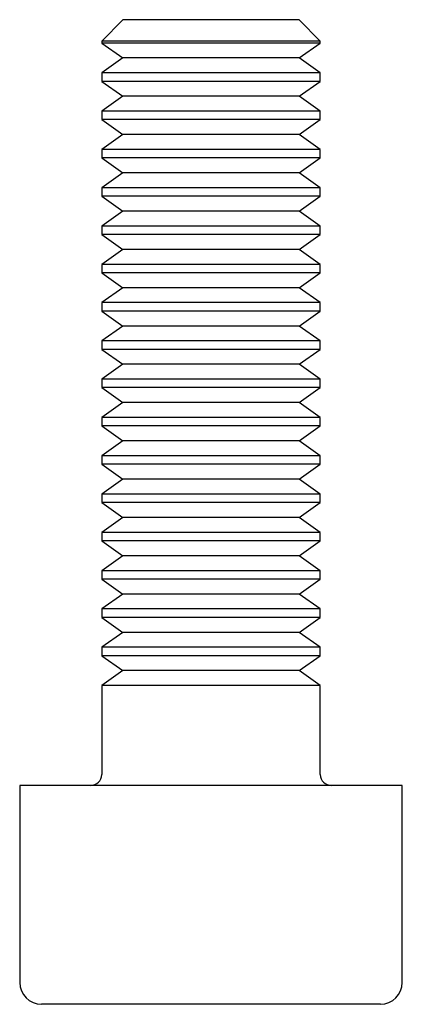
# Paper-space layout '_Сверху' of a CAD drawing. Units: millimetres. Extents: x -3.5 to 3.5, y 0 to 18.
import ezdxf

# ---------------------------------------------------------------- set-up
doc = ezdxf.new("R2010")
doc.units = ezdxf.units.MM

psp = doc.layouts.new('_Сверху')

# ---------------------------------------------------------------- linework, layer by layer
at = {"color": 7, "linetype": 'Continuous', "lineweight": 25}
for p, q in [((-1.61, 18), (-2, 17.61)), ((1.61, 18), (-1.61, 18)), ((2, 17.61), (1.61, 18)), ((-2, 17.61), (-2, 17.573)), ((2, 17.61), (-2, 17.61)), ((-2, 17.573), (-1.61, 17.3)), ((2, 17.573), (-2, 17.573)), ((1.61, 17.3), (2, 17.573)), ((2, 17.573), (2, 17.61)), ((-1.61, 17.3), (-2, 17.027)), ((1.61, 17.3), (-1.61, 17.3)), ((2, 17.027), (1.61, 17.3)), ((-2, 17.027), (-2, 16.873)), ((2, 17.027), (-2, 17.027)), ((2, 16.873), (2, 17.027)), ((-2, 16.873), (-1.61, 16.6)), ((2, 16.873), (-2, 16.873)), ((1.61, 16.6), (2, 16.873)), ((-1.61, 16.6), (-2, 16.327)), ((1.61, 16.6), (-1.61, 16.6)), ((2, 16.327), (1.61, 16.6)), ((-2, 16.327), (-2, 16.173)), ((2, 16.327), (-2, 16.327)), ((2, 16.173), (2, 16.327)), ((-2, 16.173), (-1.61, 15.9)), ((2, 16.173), (-2, 16.173)), ((1.61, 15.9), (2, 16.173)), ((-1.61, 15.9), (-2, 15.627)), ((1.61, 15.9), (-1.61, 15.9)), ((2, 15.627), (1.61, 15.9)), ((-2, 15.627), (-2, 15.473)), ((2, 15.627), (-2, 15.627)), ((2, 15.473), (2, 15.627)), ((-2, 15.473), (-1.61, 15.2)), ((2, 15.473), (-2, 15.473)), ((1.61, 15.2), (2, 15.473)), ((-1.61, 15.2), (-2, 14.927)), ((1.61, 15.2), (-1.61, 15.2)), ((2, 14.927), (1.61, 15.2)), ((-2, 14.927), (-2, 14.773)), ((2, 14.927), (-2, 14.927)), ((-2, 14.773), (-1.61, 14.5)), ((2, 14.773), (-2, 14.773)), ((1.61, 14.5), (2, 14.773)), ((2, 14.773), (2, 14.927)), ((-1.61, 14.5), (-2, 14.227)), ((1.61, 14.5), (-1.61, 14.5)), ((2, 14.227), (1.61, 14.5)), ((-2, 14.227), (-2, 14.073)), ((2, 14.227), (-2, 14.227)), ((2, 14.073), (2, 14.227)), ((-2, 14.073), (-1.61, 13.8)), ((2, 14.073), (-2, 14.073)), ((1.61, 13.8), (2, 14.073)), ((-1.61, 13.8), (-2, 13.527)), ((1.61, 13.8), (-1.61, 13.8)), ((2, 13.527), (1.61, 13.8)), ((-2, 13.527), (-2, 13.373)), ((2, 13.527), (-2, 13.527)), ((2, 13.373), (2, 13.527)), ((-2, 13.373), (-1.61, 13.1)), ((2, 13.373), (-2, 13.373)), ((1.61, 13.1), (2, 13.373)), ((-1.61, 13.1), (-2, 12.827)), ((1.61, 13.1), (-1.61, 13.1)), ((2, 12.827), (1.61, 13.1)), ((-2, 12.827), (-2, 12.673)), ((2, 12.827), (-2, 12.827)), ((2, 12.673), (2, 12.827)), ((-2, 12.673), (-1.61, 12.4)), ((2, 12.673), (-2, 12.673)), ((1.61, 12.4), (2, 12.673)), ((-1.61, 12.4), (-2, 12.127)), ((1.61, 12.4), (-1.61, 12.4)), ((2, 12.127), (1.61, 12.4)), ((-2, 12.127), (-2, 11.973)), ((2, 12.127), (-2, 12.127)), ((2, 11.973), (2, 12.127)), ((-2, 11.973), (-1.61, 11.7)), ((2, 11.973), (-2, 11.973)), ((1.61, 11.7), (2, 11.973)), ((-1.61, 11.7), (-2, 11.427)), ((1.61, 11.7), (-1.61, 11.7)), ((2, 11.427), (1.61, 11.7)), ((-2, 11.427), (-2, 11.273)), ((2, 11.427), (-2, 11.427)), ((2, 11.273), (2, 11.427)), ((-2, 11.273), (-1.61, 11)), ((2, 11.273), (-2, 11.273)), ((1.61, 11), (2, 11.273)), ((-1.61, 11), (-2, 10.727)), ((1.61, 11), (-1.61, 11)), ((2, 10.727), (1.61, 11)), ((-2, 10.727), (-2, 10.573)), ((2, 10.727), (-2, 10.727)), ((2, 10.573), (2, 10.727)), ((-2, 10.573), (-1.61, 10.3)), ((2, 10.573), (-2, 10.573)), ((1.61, 10.3), (2, 10.573)), ((-1.61, 10.3), (-2, 10.027)), ((1.61, 10.3), (-1.61, 10.3)), ((2, 10.027), (1.61, 10.3)), ((-2, 10.027), (-2, 9.873)), ((2, 10.027), (-2, 10.027)), ((2, 9.873), (2, 10.027)), ((-2, 9.873), (-1.61, 9.6)), ((2, 9.873), (-2, 9.873)), ((1.61, 9.6), (2, 9.873)), ((-1.61, 9.6), (-2, 9.327)), ((1.61, 9.6), (-1.61, 9.6)), ((2, 9.327), (1.61, 9.6)), ((-2, 9.327), (-2, 9.173)), ((2, 9.327), (-2, 9.327)), ((2, 9.173), (2, 9.327)), ((-2, 9.173), (-1.61, 8.9)), ((2, 9.173), (-2, 9.173)), ((1.61, 8.9), (2, 9.173)), ((-1.61, 8.9), (-2, 8.627)), ((1.61, 8.9), (-1.61, 8.9)), ((2, 8.627), (1.61, 8.9)), ((-2, 8.627), (-2, 8.473)), ((2, 8.627), (-2, 8.627)), ((-2, 8.473), (-1.61, 8.2)), ((2, 8.473), (-2, 8.473)), ((1.61, 8.2), (2, 8.473)), ((2, 8.473), (2, 8.627)), ((-1.61, 8.2), (-2, 7.927)), ((1.61, 8.2), (-1.61, 8.2)), ((2, 7.927), (1.61, 8.2)), ((-2, 7.927), (-2, 7.773)), ((2, 7.927), (-2, 7.927)), ((2, 7.773), (2, 7.927)), ((-2, 7.773), (-1.61, 7.5)), ((2, 7.773), (-2, 7.773)), ((1.61, 7.5), (2, 7.773)), ((-1.61, 7.5), (-2, 7.227)), ((1.61, 7.5), (-1.61, 7.5)), ((2, 7.227), (1.61, 7.5)), ((-2, 7.227), (-2, 7.073)), ((2, 7.227), (-2, 7.227)), ((2, 7.073), (2, 7.227)), ((-2, 7.073), (-1.61, 6.8)), ((2, 7.073), (-2, 7.073)), ((1.61, 6.8), (2, 7.073)), ((-1.61, 6.8), (-2, 6.527)), ((1.61, 6.8), (-1.61, 6.8)), ((2, 6.527), (1.61, 6.8)), ((-2, 6.527), (-2, 6.373)), ((2, 6.527), (-2, 6.527)), ((2, 6.373), (2, 6.527)), ((-2, 6.373), (-1.61, 6.1)), ((2, 6.373), (-2, 6.373)), ((1.61, 6.1), (2, 6.373)), ((-1.61, 6.1), (-2, 5.827)), ((1.61, 6.1), (-1.61, 6.1)), ((2, 5.827), (1.61, 6.1)), ((-2, 5.827), (-2, 4.2)), ((2, 5.827), (-2, 5.827)), ((2, 4.2), (2, 5.827)), ((-3.5, 4), (-3.5, 0.4)), ((3.5, 4), (-3.5, 4)), ((3.5, 0.4), (3.5, 4)), ((3.1, 0), (-3.1, 0))]:
    psp.add_line(p, q, dxfattribs=at)
for centre, radius, start, end in [((-2.2, 4.2), 0.2, 270, 0), ((2.2, 4.2), 0.2, 180, 270), ((-3.1, 0.4), 0.4, 180, 270), ((3.1, 0.4), 0.4, 270, 0)]:
    psp.add_arc(centre, radius, start, end, dxfattribs=at)

doc.saveas('drawing.dxf')
